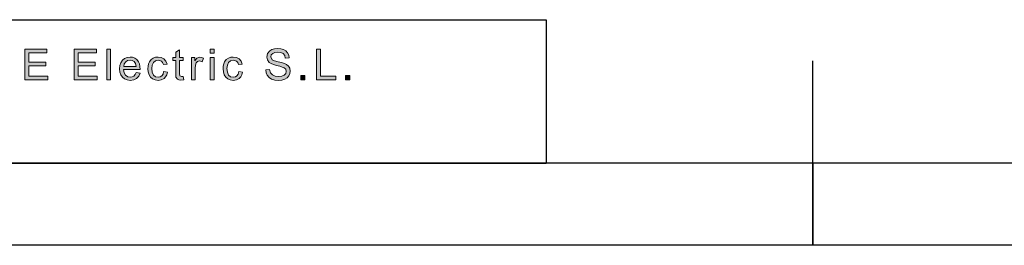
# Model space of a CAD drawing. Units: inches. Extents: x 20 to 414, y 6 to 291.
# Drawn here: x 178 to 226, y 6 to 16 of the extents above; entities that cross this region are included whole.
import ezdxf

# ---------------------------------------------------------------- set-up
doc = ezdxf.new("R2010")
doc.units = ezdxf.units.IN
doc.header["$MEASUREMENT"] = 0
doc.layers.add('Capa 1', color=7, linetype='Continuous')

msp = doc.modelspace()

# ---------------------------------------------------------------- hatches: boundary and pattern name
at = {"layer": 'Capa 1'}
for points in [[(179.688, 13.569), (178.567, 13.569), (178.567, 15.069), (179.653, 15.069), (179.653, 14.891), (178.766, 14.891), (178.766, 14.433), (179.596, 14.433), (179.596, 14.254), (178.766, 14.254), (178.766, 13.747), (179.688, 13.747)], [(182.103, 13.569), (180.982, 13.569), (180.982, 15.069), (182.068, 15.069), (182.068, 14.891), (181.181, 14.891), (181.181, 14.433), (182.011, 14.433), (182.011, 14.254), (181.181, 14.254), (181.181, 13.747), (182.103, 13.747)], [(182.756, 13.569), (182.572, 13.569), (182.572, 15.069), (182.756, 15.069)], [(186.327, 13.571), (186.189, 13.555), (186.084, 13.565), (186.013, 13.596), (185.945, 13.705), (185.936, 13.783), (185.933, 13.887), (185.933, 14.512), (185.799, 14.512), (185.799, 14.654), (185.933, 14.654), (185.933, 14.924), (186.117, 15.036), (186.117, 14.654), (186.301, 14.654), (186.301, 14.512), (186.117, 14.512), (186.117, 13.877), (186.133, 13.76), (186.219, 13.727), (186.301, 13.735)], [(191.278, 14.629), (191.246, 14.754), (191.175, 14.844), (191.064, 14.898), (190.914, 14.917), (190.774, 14.902), (190.664, 14.859), (190.592, 14.789), (190.568, 14.692), (190.641, 14.547), (190.75, 14.5), (190.926, 14.453), (191.095, 14.412), (191.23, 14.369), (191.339, 14.314), (191.431, 14.235), (191.494, 14.129), (191.515, 13.993), (191.498, 13.871), (191.447, 13.764), (191.361, 13.671), (191.248, 13.6), (191.114, 13.557), (190.96, 13.543), (190.766, 13.559), (190.609, 13.606), (190.486, 13.685), (190.398, 13.788), (190.343, 13.91), (190.32, 14.051), (190.508, 14.067), (190.55, 13.911), (190.648, 13.804), (190.786, 13.743), (190.951, 13.723), (191.102, 13.739), (191.221, 13.791), (191.298, 13.872), (191.324, 13.977), (191.297, 14.083), (191.216, 14.156), (191.129, 14.193), (191.008, 14.23), (190.855, 14.267), (190.702, 14.309), (190.581, 14.36), (190.491, 14.421), (190.407, 14.535), (190.379, 14.679), (190.415, 14.844), (190.521, 14.977), (190.626, 15.042), (190.754, 15.081), (190.905, 15.094), (191.061, 15.081), (191.195, 15.042), (191.306, 14.977), (191.392, 14.888), (191.446, 14.777), (191.468, 14.644)], [(193.737, 13.569), (192.798, 13.569), (192.798, 15.069), (192.997, 15.069), (192.997, 13.747), (193.737, 13.747)], [(185.527, 13.944), (185.493, 13.818), (185.438, 13.717), (185.363, 13.639), (185.227, 13.567), (185.074, 13.543), (184.928, 13.561), (184.806, 13.612), (184.708, 13.698), (184.637, 13.813), (184.594, 13.95), (184.58, 14.109), (184.588, 14.241), (184.612, 14.354), (184.653, 14.448), (184.737, 14.557), (184.84, 14.627), (184.954, 14.666), (185.074, 14.679), (185.229, 14.657), (185.36, 14.592), (185.457, 14.485), (185.508, 14.336), (185.33, 14.309), (185.293, 14.405), (185.24, 14.474), (185.082, 14.529), (184.946, 14.501), (184.848, 14.419), (184.788, 14.288), (184.768, 14.113), (184.787, 13.935), (184.846, 13.803), (184.942, 13.722), (185.072, 13.695), (185.178, 13.711), (185.258, 13.762), (185.314, 13.848), (185.344, 13.967)], [(187.288, 14.621), (187.225, 14.451), (187.091, 14.491), (187, 14.468), (186.934, 14.398), (186.894, 14.287), (186.881, 14.139), (186.881, 13.569), (186.697, 13.569), (186.697, 14.654), (186.865, 14.654), (186.865, 14.491), (186.869, 14.491), (186.97, 14.632), (187.099, 14.679), (187.193, 14.664)], [(189.19, 13.944), (189.156, 13.818), (189.102, 13.717), (189.027, 13.639), (188.89, 13.567), (188.737, 13.543), (188.591, 13.561), (188.47, 13.612), (188.372, 13.698), (188.3, 13.813), (188.257, 13.95), (188.243, 14.109), (188.251, 14.241), (188.276, 14.354), (188.316, 14.448), (188.401, 14.557), (188.503, 14.627), (188.617, 14.666), (188.737, 14.679), (188.893, 14.657), (189.024, 14.592), (189.12, 14.485), (189.171, 14.336), (188.993, 14.309), (188.957, 14.405), (188.903, 14.474), (188.745, 14.529), (188.61, 14.501), (188.511, 14.419), (188.451, 14.288), (188.431, 14.113), (188.451, 13.935), (188.509, 13.803), (188.605, 13.722), (188.735, 13.695), (188.841, 13.711), (188.921, 13.762), (188.977, 13.848), (189.007, 13.967)], [(192.237, 13.569), (192.027, 13.569), (192.027, 13.779), (192.237, 13.779)], [(194.42, 13.569), (194.21, 13.569), (194.21, 13.779), (194.42, 13.779)]]:
    msp.add_hatch(color=7, dxfattribs=at).paths.add_polyline_path(points)
h = msp.add_hatch(color=7, dxfattribs=at)
h.paths.add_polyline_path([(187.802, 14.86), (187.618, 14.86), (187.618, 15.069), (187.802, 15.069)])
h.paths.add_polyline_path([(187.802, 13.569), (187.618, 13.569), (187.618, 14.654), (187.802, 14.654)])
h = msp.add_hatch(color=7, dxfattribs=at)
h.paths.add_polyline_path([(184.009, 14.217), (183.978, 14.359), (183.906, 14.455), (183.81, 14.51), (183.706, 14.529), (183.588, 14.507), (183.492, 14.441), (183.426, 14.342), (183.395, 14.217)])
h.paths.add_polyline_path([(184.198, 14.065), (183.385, 14.065), (183.416, 13.906), (183.487, 13.79), (183.591, 13.718), (183.716, 13.695), (183.813, 13.709), (183.894, 13.75), (183.957, 13.82), (184.003, 13.919), (184.192, 13.895), (184.127, 13.745), (184.023, 13.634), (183.885, 13.566), (183.716, 13.543), (183.565, 13.56), (183.438, 13.61), (183.334, 13.693), (183.258, 13.805), (183.212, 13.942), (183.197, 14.103), (183.212, 14.263), (183.256, 14.402), (183.33, 14.519), (183.431, 14.608), (183.557, 14.661), (183.706, 14.679), (183.823, 14.666), (183.934, 14.627), (184.036, 14.556), (184.122, 14.449), (184.164, 14.351), (184.19, 14.223)])

# ---------------------------------------------------------------- linework, layer by layer
at = {"layer": 'Capa 1', "color": 7, "lineweight": 25}
for points in [[(24, 16.5), (204, 16.5)], [(204, 16.5), (204, 9.5)], [(217, 5.5), (217, 14.5)], [(24, 9.5), (204, 9.5)], [(410, 9.5), (24, 9.5)], [(217, 9.5), (217, 5.5)], [(414, 5.5), (20, 5.5)]]:
    msp.add_lwpolyline(points, dxfattribs=at)
at = {"layer": 'Capa 1', "lineweight": 0}
for points in [[(179.688, 13.569), (178.567, 13.569), (178.567, 15.069), (179.653, 15.069), (179.653, 14.891), (178.766, 14.891), (178.766, 14.433), (179.596, 14.433), (179.596, 14.254), (178.766, 14.254), (178.766, 13.747), (179.688, 13.747), (179.688, 13.569)], [(182.103, 13.569), (180.982, 13.569), (180.982, 15.069), (182.068, 15.069), (182.068, 14.891), (181.181, 14.891), (181.181, 14.433), (182.011, 14.433), (182.011, 14.254), (181.181, 14.254), (181.181, 13.747), (182.103, 13.747), (182.103, 13.569)], [(182.756, 13.569), (182.572, 13.569), (182.572, 15.069), (182.756, 15.069), (182.756, 13.569)], [(186.327, 13.571), (186.189, 13.555), (186.084, 13.565), (186.013, 13.596), (185.945, 13.705), (185.936, 13.783), (185.933, 13.887), (185.933, 14.512), (185.799, 14.512), (185.799, 14.654), (185.933, 14.654), (185.933, 14.924), (186.117, 15.036), (186.117, 14.654), (186.301, 14.654), (186.301, 14.512), (186.117, 14.512), (186.117, 13.877), (186.133, 13.76), (186.219, 13.727), (186.301, 13.735), (186.327, 13.571)], [(187.802, 14.86), (187.618, 14.86), (187.618, 15.069), (187.802, 15.069), (187.802, 14.86)], [(191.278, 14.629), (191.246, 14.754), (191.175, 14.844), (191.064, 14.898), (190.914, 14.917), (190.774, 14.902), (190.664, 14.859), (190.592, 14.789), (190.568, 14.692), (190.641, 14.547), (190.75, 14.5), (190.926, 14.453), (191.095, 14.412), (191.23, 14.369), (191.339, 14.314), (191.431, 14.235), (191.494, 14.129), (191.515, 13.993), (191.498, 13.871), (191.447, 13.764), (191.361, 13.671), (191.248, 13.6), (191.114, 13.557), (190.96, 13.543), (190.766, 13.559), (190.609, 13.606), (190.486, 13.685), (190.398, 13.788), (190.343, 13.91), (190.32, 14.051), (190.508, 14.067), (190.55, 13.911), (190.648, 13.804), (190.786, 13.743), (190.951, 13.723), (191.102, 13.739), (191.221, 13.791), (191.298, 13.872), (191.324, 13.977), (191.297, 14.083), (191.216, 14.156), (191.129, 14.193), (191.008, 14.23), (190.855, 14.267), (190.702, 14.309), (190.581, 14.36), (190.491, 14.421), (190.407, 14.535), (190.379, 14.679), (190.415, 14.844), (190.521, 14.977), (190.626, 15.042), (190.754, 15.081), (190.905, 15.094), (191.061, 15.081), (191.195, 15.042), (191.306, 14.977), (191.392, 14.888), (191.446, 14.777), (191.468, 14.644), (191.278, 14.629)], [(193.737, 13.569), (192.798, 13.569), (192.798, 15.069), (192.997, 15.069), (192.997, 13.747), (193.737, 13.747), (193.737, 13.569)], [(184.198, 14.065), (183.385, 14.065), (183.416, 13.906), (183.487, 13.79), (183.591, 13.718), (183.716, 13.695), (183.813, 13.709), (183.894, 13.75), (183.957, 13.82), (184.003, 13.919), (184.192, 13.895), (184.127, 13.745), (184.023, 13.634), (183.885, 13.566), (183.716, 13.543), (183.565, 13.56), (183.438, 13.61), (183.334, 13.693), (183.258, 13.805), (183.212, 13.942), (183.197, 14.103), (183.212, 14.263), (183.256, 14.402), (183.33, 14.519), (183.431, 14.608), (183.557, 14.661), (183.706, 14.679), (183.823, 14.666), (183.934, 14.627), (184.036, 14.556), (184.122, 14.449), (184.164, 14.351), (184.19, 14.223), (184.198, 14.065)], [(184.009, 14.217), (183.978, 14.359), (183.906, 14.455), (183.81, 14.51), (183.706, 14.529), (183.588, 14.507), (183.492, 14.441), (183.426, 14.342), (183.395, 14.217), (184.009, 14.217)], [(185.527, 13.944), (185.493, 13.818), (185.438, 13.717), (185.363, 13.639), (185.227, 13.567), (185.074, 13.543), (184.928, 13.561), (184.806, 13.612), (184.708, 13.698), (184.637, 13.813), (184.594, 13.95), (184.58, 14.109), (184.588, 14.241), (184.612, 14.354), (184.653, 14.448), (184.737, 14.557), (184.84, 14.627), (184.954, 14.666), (185.074, 14.679), (185.229, 14.657), (185.36, 14.592), (185.457, 14.485), (185.508, 14.336), (185.33, 14.309), (185.293, 14.405), (185.24, 14.474), (185.082, 14.529), (184.946, 14.501), (184.848, 14.419), (184.788, 14.288), (184.768, 14.113), (184.787, 13.935), (184.846, 13.803), (184.942, 13.722), (185.072, 13.695), (185.178, 13.711), (185.258, 13.762), (185.314, 13.848), (185.344, 13.967), (185.527, 13.944)], [(187.288, 14.621), (187.225, 14.451), (187.091, 14.491), (187, 14.468), (186.934, 14.398), (186.894, 14.287), (186.881, 14.139), (186.881, 13.569), (186.697, 13.569), (186.697, 14.654), (186.865, 14.654), (186.865, 14.491), (186.869, 14.491), (186.97, 14.632), (187.099, 14.679), (187.193, 14.664), (187.288, 14.621)], [(187.802, 13.569), (187.618, 13.569), (187.618, 14.654), (187.802, 14.654), (187.802, 13.569)], [(189.19, 13.944), (189.156, 13.818), (189.102, 13.717), (189.027, 13.639), (188.89, 13.567), (188.737, 13.543), (188.591, 13.561), (188.47, 13.612), (188.372, 13.698), (188.3, 13.813), (188.257, 13.95), (188.243, 14.109), (188.251, 14.241), (188.276, 14.354), (188.316, 14.448), (188.401, 14.557), (188.503, 14.627), (188.617, 14.666), (188.737, 14.679), (188.893, 14.657), (189.024, 14.592), (189.12, 14.485), (189.171, 14.336), (188.993, 14.309), (188.957, 14.405), (188.903, 14.474), (188.745, 14.529), (188.61, 14.501), (188.511, 14.419), (188.451, 14.288), (188.431, 14.113), (188.451, 13.935), (188.509, 13.803), (188.605, 13.722), (188.735, 13.695), (188.841, 13.711), (188.921, 13.762), (188.977, 13.848), (189.007, 13.967), (189.19, 13.944)], [(192.237, 13.569), (192.027, 13.569), (192.027, 13.779), (192.237, 13.779), (192.237, 13.569)], [(194.42, 13.569), (194.21, 13.569), (194.21, 13.779), (194.42, 13.779), (194.42, 13.569)]]:
    msp.add_lwpolyline(points, dxfattribs=at)

doc.saveas('drawing.dxf')
